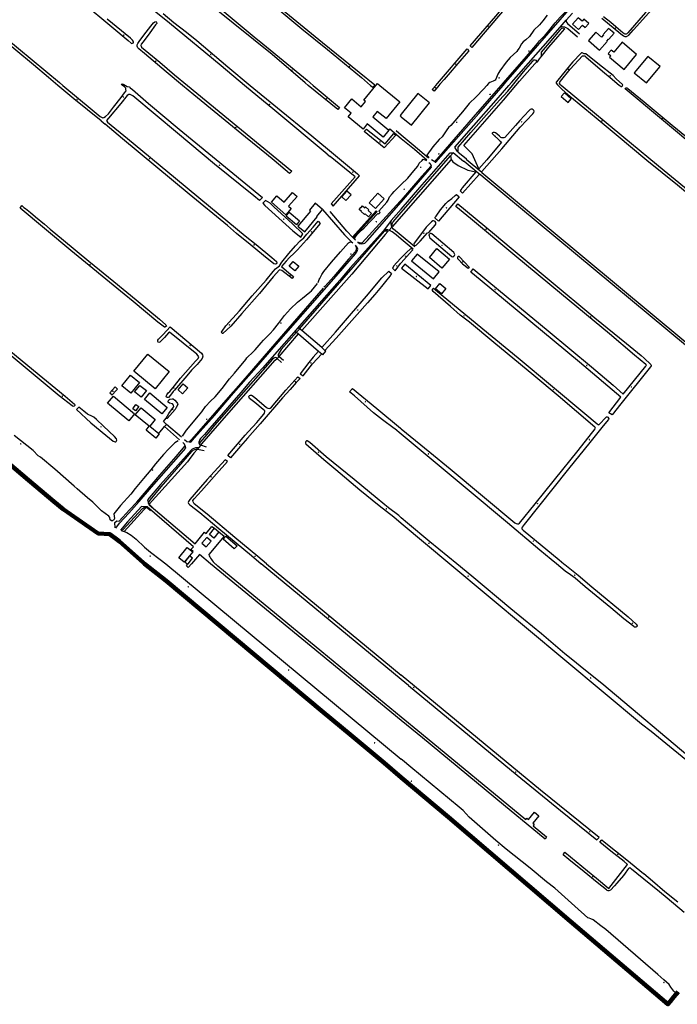
# Model space of a CAD drawing. Units: millimetres. Extents: x 92237 to 97736, y 455040 to 462440.
# Drawn here: x 95601 to 96289, y 455040 to 456069 of the extents above; entities that cross this region are included whole.
import ezdxf

# ---------------------------------------------------------------- set-up
doc = ezdxf.new("R2010")
doc.units = ezdxf.units.MM
doc.linetypes.add('DASHED2', pattern=[9.525, 6.35, -3.175])
doc.layers.add('AA_GEMEENTEGRENS', color=1, linetype='Continuous', lineweight=200)
for name, color, linetype in [('AA_GRENS GELDERSWOUDE', 1, 'DASHED2'), ('CBB01', 7, 'Continuous'), ('CBB02', 7, 'Continuous'), ('CBQ19', 8, 'Continuous'), ('CBS05', 8, 'Continuous'), ('CBT09', 8, 'Continuous'), ('CBV00', 8, 'Continuous')]:
    doc.layers.add(name, color=color, linetype=linetype)

# ---------------------------------------------------------------- blocks, each defined once
blk = doc.blocks.new('KADSWATE')
for points in [[(0, 0.1, -0.074764), (0.1, 0.1, -0.087414), (0.1, 0.1, -0.297609), (0.2, 0.1, 0.297609), (0.4, 0, 0.087414), (0.4, 0, 0.074764), (0.5, 0.1)], [(0, -0.1, -0.074764), (0.1, 0, -0.087414), (0.1, 0, -0.297609), (0.2, -0.1, 0.297609), (0.4, -0.1, 0.087414), (0.4, -0.1, 0.074764), (0.5, -0.1)]]:
    blk.add_lwpolyline(points, format="xyb")

msp = doc.modelspace()

# ---------------------------------------------------------------- linework, layer by layer
at = {"layer": 'AA_GEMEENTEGRENS', "linetype": 'Continuous', "lineweight": 200, "ltscale": 0.1}
msp.add_lwpolyline([(96289.735, 455052.528), (96285.303, 455047.223), (96281.355, 455042.491), (96278.886, 455039.532), (96176.613, 455126.548), (96049.577, 455235.046), (96000, 455276.691), (95982.02, 455291.794), (95946.448, 455321.597), (95918.413, 455344.873), (95754.342, 455482.143), (95731.616, 455500), (95730.163, 455501.142), (95705.238, 455523.386), (95702.062, 455525.842), (95695.708, 455530.631), (95695.156, 455531.052), (95682.947, 455531.679), (95670.467, 455540.145), (95646.31, 455556.899), (95636.847, 455565.033), (95610.317, 455587.332), (95579.402, 455613.05)], dxfattribs=at)
at = {"layer": 'AA_GRENS GELDERSWOUDE', "linetype": 'Continuous', "ltscale": 0.06}
for points in [[(95670.467, 455540.145), (95646.31, 455556.899)], [(95682.947, 455531.679), (95670.467, 455540.145)], [(95695.156, 455531.052), (95682.947, 455531.679)], [(95696.398, 455530.111), (95695.156, 455531.052)], [(95702.062, 455525.842), (95696.689, 455529.896), (95696.506, 455530.03)], [(95705.238, 455523.386), (95702.062, 455525.842)], [(95730.163, 455501.142), (95705.238, 455523.386)], [(95754.342, 455482.143), (95731.616, 455500)], [(95946.448, 455321.597), (95918.413, 455344.873), (95866.394, 455388.395), (95754.342, 455482.143)], [(95982.02, 455291.794), (95946.448, 455321.597)], [(96000, 455276.691), (95982.02, 455291.794)], [(96049.577, 455235.046), (96000, 455276.691)], [(96278.886, 455039.532), (96176.613, 455126.548)], [(96289.735, 455052.528), (96285.303, 455047.223)], [(96281.355, 455042.491), (96278.886, 455039.532)]]:
    msp.add_lwpolyline(points, dxfattribs=at)
at = {"layer": 'CBB01'}
for points in [[(96185.179, 456070.499), (96179.301, 456063.861), (96185.46, 456058.406), (96189.555, 456063.029), (96192.364, 456060.541), (96196.084, 456064.741), (96191.042, 456069.206), (96189.107, 456067.021), (96185.179, 456070.499)], [(96215.077, 456046.198), (96216.935, 456048.332), (96217.139, 456048.154), (96222.581, 456054.39), (96216.798, 456059.436), (96211.296, 456053.13), (96211.693, 456052.784), (96209.636, 456050.424), (96203.567, 456055.714), (96195.874, 456046.888), (96207.517, 456036.74), (96215.464, 456045.861), (96215.077, 456046.198)], [(96231.118, 456045.015), (96222.409, 456034.63), (96219.683, 456036.916), (96216.572, 456033.206), (96219.333, 456030.89), (96218.023, 456029.329), (96233.037, 456016.728), (96246.172, 456032.39), (96231.118, 456045.015)], [(95987.102, 455953.273), (95981.049, 455945.953), (95964.539, 455959.605), (95960.127, 455954.269), (95944.487, 455967.201), (95947.505, 455970.851), (95940.613, 455976.55), (95948.261, 455985.799), (95958.195, 455977.584), (95962.76, 455982.993), (95960.85, 455984.571), (95973.596, 456000)], [(95977.573, 456000), (95998.574, 455982.633), (95984.154, 455965.195), (95974.999, 455972.766), (95970.341, 455967.133), (95987.102, 455953.273)], [(95973.596, 456000), (95975.21, 456001.954), (95977.573, 456000)], [(96000, 455967.195), (96010.76, 455958.531), (96029.483, 455981.781), (96017.489, 455991.439), (96000, 455969.721)], [(96000, 455969.721), (95998.766, 455968.189)], [(95998.766, 455968.189), (96000, 455967.195)], [(95966.545, 455877.185), (95975.433, 455887.247), (95982.169, 455881.297), (95973.281, 455871.235), (95966.545, 455877.185)], [(95917.787, 455870.246), (95909.923, 455876.781), (95903.934, 455869.574), (95905.032, 455868.661), (95891.856, 455852.826), (95899.063, 455846.83), (95912.033, 455862.419), (95911.589, 455862.788), (95917.787, 455870.246)], [(95958.301, 455868.259), (95956.036, 455870.376), (95957.88, 455872.349), (95957.971, 455872.264), (95959.657, 455874.069), (95961.833, 455872.037)], [(95958.301, 455868.259), (95958.144, 455868.091), (95961.533, 455864.922), (95962.386, 455865.834), (95965.742, 455862.695), (95968.915, 455866.087), (95965.407, 455869.363), (95966.053, 455870.054), (95962.812, 455873.084), (95961.833, 455872.037)], [(95892.98, 455811.154), (95888.845, 455806.112), (95882.934, 455810.959), (95887.069, 455816.002), (95892.98, 455811.154)], [(96039.619, 455804.972), (96016.573, 455823.725), (96010.669, 455816.469), (96033.715, 455797.716), (96039.619, 455804.972)], [(95720.292, 455701.155), (95735.015, 455719.192), (95757.413, 455700.91), (95742.69, 455682.873), (95720.292, 455701.155)], [(95715.018, 455649.38), (95692.816, 455667.76), (95698.977, 455675.202), (95721.179, 455656.822), (95715.018, 455649.38)], [(95749.606, 455656.677), (95731.579, 455671.765), (95737.211, 455678.494), (95755.238, 455663.406), (95749.606, 455656.677)], [(95746.436, 455635.989), (95746.893, 455635.613), (95743.361, 455631.32), (95733.24, 455639.647), (95736.516, 455643.629), (95721.856, 455655.69), (95727.894, 455663.029), (95742.826, 455650.742), (95737.045, 455643.716), (95746.436, 455635.989)]]:
    msp.add_lwpolyline(points, dxfattribs=at)
at = {"layer": 'CBB02'}
for points in [[(96256.583, 456002.513), (96270.785, 456019.641), (96257.929, 456030.3), (96243.727, 456013.172), (96256.583, 456002.513)], [(96167.441, 455988.333), (96174.529, 455982.161), (96177.922, 455986.057), (96170.834, 455992.229), (96167.441, 455988.333)], [(95870.062, 455884.437), (95877.544, 455877.958), (95886.349, 455888.126), (95891.183, 455883.94), (95882.199, 455873.565), (95884.928, 455871.202), (95879.35, 455864.761), (95864.304, 455877.787), (95870.062, 455884.437)], [(95947.498, 455885.632), (95943.158, 455889.51), (95937.814, 455883.53), (95942.154, 455879.652), (95947.498, 455885.632)], [(95882.938, 455867.388), (95893.697, 455858.262), (95890.343, 455854.308), (95879.584, 455863.434), (95882.938, 455867.388)], [(96042.628, 455808.925), (96029.47, 455820.061), (96037.385, 455829.413), (96050.543, 455818.278), (96042.628, 455808.925)], [(96046.648, 455787.844), (96042.238, 455782.215), (96035.864, 455787.209), (96040.274, 455792.838), (96046.648, 455787.844)], [(95726.258, 455689.404), (95717.383, 455678.383), (95707.951, 455685.979), (95716.826, 455697), (95726.258, 455689.404)], [(95733.492, 455680.957), (95727.926, 455674.105), (95721.22, 455679.553), (95726.786, 455686.405), (95733.492, 455680.957)], [(95766.776, 455681.674), (95772.094, 455687.86), (95776.691, 455683.907), (95771.373, 455677.722), (95766.776, 455681.674)], [(95725.418, 455664.468), (95722.044, 455659.856), (95719.247, 455661.902), (95722.621, 455666.514), (95725.418, 455664.468)], [(95809.257, 455533.213), (95804.043, 455526.85), (95799.377, 455530.674), (95804.59, 455537.037), (95809.257, 455533.213)], [(95795.995, 455517.548), (95801.256, 455523.72), (95796.747, 455527.564), (95791.486, 455521.391), (95795.995, 455517.548)], [(95828.288, 455518.742), (95825.399, 455515.462), (95813.77, 455525.705), (95816.658, 455528.985), (95828.288, 455518.742)], [(95778.569, 455508.347), (95773.039, 455501.486), (95767.364, 455506.06), (95776.242, 455517.076), (95781.917, 455512.502)], [(95778.607, 455508.313), (95773.615, 455502.033), (95776.06, 455500)], [(95777.026, 455500), (95781.721, 455505.771), (95778.607, 455508.313)], [(95781.917, 455512.502), (95778.569, 455508.347)], [(95776.06, 455500), (95776.636, 455499.521), (95777.026, 455500)]]:
    msp.add_lwpolyline(points, dxfattribs=at)
at = {"layer": 'CBQ19'}
for points in [[(96146.472, 456029.79), (96154.493, 456039.791), (96163.7, 456050.811), (96171.157, 456058.974), (96170.492, 456059.491), (96169.422, 456059.749), (96168.167, 456059.454), (96166.985, 456058.678), (96165.915, 456057.718), (96154.729, 456044.385), (96146.545, 456034.72), (96146.472, 456029.79)], [(96116.572, 456000), (96119.265, 456003.16), (96128.071, 456014.15), (96137.699, 456025.44), (96138.883, 456026.624), (96139.908, 456026.545), (96140.698, 456026.229), (96141.329, 456025.361), (96141.444, 456024.807), (96141.409, 456024.427)], [(96119.907, 456000), (96123.673, 456004.468), (96136.958, 456019.267), (96139.746, 456022.462), (96141.388, 456024.198), (96141.409, 456024.427)], [(96141.409, 456024.427), (96142.422, 456024.611), (96144.747, 456027.64), (96146.472, 456029.79)], [(96059.618, 455930.257), (96059.596, 455935.513), (96072.936, 455950.847), (96102.892, 455984.452), (96111.418, 455993.951), (96116.572, 456000)], [(96081.065, 455912.86), (96074.065, 455928.402), (96065.345, 455937.223), (96106.99, 455984.675), (96119.907, 456000)], [(96054.296, 455929.365), (96051.495, 455926.258), (96052.115, 455922.332)], [(96000, 455867.161), (96051.495, 455926.258)], [(96052.115, 455922.332), (96000, 455863.04)], [(96052.115, 455922.332), (96053.928, 455919.955), (96059.678, 455916.093), (96069.608, 455911.489), (96078.037, 455909.516)], [(96000, 455863.04), (95990.806, 455852.58), (95990.51, 455853.949), (95990.558, 455855.337), (95991.132, 455856.629), (95991.583, 455857.501), (96000, 455867.161)], [(95893.749, 455745.641), (95940.311, 455799.096), (95982.69, 455847.445), (95983.804, 455847.816), (95985.142, 455847.891), (95986.331, 455847.742), (95986.182, 455847.296), (95983.359, 455844.174), (95948.238, 455802.642), (95895.903, 455743.708)], [(95890.628, 455742.072), (95874.357, 455723.934), (95871.311, 455718.582), (95871.162, 455717.467), (95872.278, 455716.574)], [(95872.278, 455716.574), (95892.634, 455740.214)], [(95790.385, 455623.86), (95791.359, 455625.253), (95819.741, 455657.693), (95868.287, 455712.88), (95870.442, 455714.441), (95869.082, 455715.237), (95868.116, 455715.386), (95866.63, 455714.94), (95865.367, 455713.75), (95804.882, 455644.981), (95799.309, 455637.994), (95789.297, 455626.691), (95789.201, 455624.65)], [(95870.442, 455714.441), (95872.278, 455716.574)], [(95786.949, 455619.835), (95783.061, 455615.537), (95778.231, 455608.847), (95776.374, 455606.542), (95736.372, 455562.133), (95735.852, 455563.248), (95736.224, 455564.958), (95737.561, 455566.445), (95748.854, 455580.271), (95781.156, 455617.343), (95782.54, 455618.659), (95784.026, 455619.551), (95786.478, 455619.923), (95786.949, 455619.835)], [(95787.994, 455620.989), (95786.949, 455619.835), (95788.856, 455619.477), (95793.834, 455618.287)], [(95796.486, 455621.685), (95790.385, 455623.86)], [(95707.069, 455534.67), (95709.328, 455535.893), (95712.82, 455539.535), (95729.537, 455557.599), (95731.171, 455558.788), (95732.657, 455559.086), (95733.297, 455558.824)], [(95710.145, 455533.663), (95730.948, 455556.187), (95733.297, 455558.824)], [(95733.297, 455558.824), (95734.292, 455558.417), (95737.858, 455555.443)], [(95740.236, 455558.342), (95736.372, 455562.133)], [(95671.237, 455539.623), (95682.947, 455531.679)], [(95682.947, 455531.679), (95695.156, 455531.052)], [(95703.01, 455525.109), (95703.537, 455524.702), (95705.238, 455523.386)], [(95731.616, 455500), (95754.342, 455482.143)], [(95795.811, 455447.448), (95796.013, 455447.676)], [(95796.709, 455446.697), (95796.891, 455446.902)], [(95797.608, 455445.944), (95797.77, 455446.127)], [(95798.506, 455445.193), (95798.648, 455445.353)], [(95799.405, 455444.441), (95799.527, 455444.579)], [(95872.606, 455383.197), (95872.611, 455383.203)], [(95873.718, 455382.267), (95873.748, 455382.302)], [(95874.83, 455381.337), (95874.884, 455381.401)], [(95875.943, 455380.406), (95876.021, 455380.499)], [(95912.339, 455349.954), (95912.409, 455350.039)], [(95913.177, 455349.254), (95913.267, 455349.363)], [(95914.015, 455348.553), (95914.125, 455348.687)], [(95914.852, 455347.852), (95914.983, 455348.011)], [(95915.69, 455347.151), (95915.841, 455347.334)], [(95918.413, 455344.873), (95946.448, 455321.597)], [(95946.448, 455321.597), (95982.02, 455291.794)], [(95977.799, 455295.331), (95978.906, 455296.632)], [(95978.709, 455294.568), (95978.757, 455294.624)], [(95979.621, 455293.804), (95980.724, 455295.101)], [(95980.532, 455293.041), (95980.575, 455293.092)], [(95981.443, 455292.278), (95982.541, 455293.569)], [(95982.02, 455291.794), (96000, 455276.691)], [(95982.353, 455291.514), (95982.393, 455291.561)], [(95983.263, 455290.75), (95984.359, 455292.037)], [(95984.174, 455289.985), (95984.211, 455290.029)], [(95985.083, 455289.221), (95986.177, 455290.506)], [(96000, 455276.691), (96000.98, 455275.868), (96049.577, 455235.046)], [(96043.66, 455241.623), (96043.137, 455241.013)], [(96043.761, 455240.973), (96043.517, 455240.688)], [(96044.413, 455240.965), (96043.896, 455240.362)], [(96044.52, 455240.322), (96044.276, 455240.037)], [(96045.167, 455240.307), (96044.656, 455239.711)], [(96045.279, 455239.671), (96045.035, 455239.386)], [(96045.92, 455239.649), (96045.415, 455239.061)], [(96046.038, 455239.02), (96045.794, 455238.735)], [(96046.673, 455238.992), (96046.174, 455238.41)], [(96049.577, 455235.046), (96090.611, 455200)]]:
    msp.add_lwpolyline(points, dxfattribs=at)
at = {"layer": 'CBT09'}
for points in [[(95902.825, 456000), (95899.486, 456002.729), (95864.886, 456032.116), (95804.851, 456080.782), (95793.524, 456089.77), (95776.599, 456104.146), (95740.727, 456133.857), (95690.76, 456174.58), (95645.02, 456212.352), (95606.198, 456244.161), (95577.671, 456267.589), (95576.085, 456268.975)], [(95578.042, 456270.782), (95593.324, 456258.507), (95629.815, 456228.903), (95662.801, 456202.256), (95716.096, 456157.568), (95756.586, 456124.591), (95771.013, 456112.511), (95806.352, 456083.715), (95846.262, 456050.848), (95855.444, 456043.419), (95901.598, 456005.418), (95907.977, 456000)], [(95836.22, 456000), (95811.723, 456020.485), (95757.545, 456064.916), (95703.395, 456108.864), (95592.393, 456200.425), (95538.318, 456243.916), (95537.679, 456244.342), (95536.296, 456243.809), (95527.567, 456236.674), (95508.79, 456220.488), (95513.154, 456216.654), (95516.987, 456213.566), (95515.07, 456211.223), (95505.33, 456218.518), (95499.411, 456214.239)], [(95640.839, 456000), (95631.231, 456008.044), (95615.323, 456021.503), (95578.037, 456052.027), (95541.537, 456082.354), (95525.855, 456095.489), (95508.474, 456109.734), (95478.189, 456135.08), (95455.731, 456153.422), (95442.769, 456164.13), (95440.805, 456164.622), (95439.136, 456164.032), (95411.247, 456139.865), (95376.485, 456112.22), (95350.786, 456089.555), (95348.528, 456087.394), (95348.528, 456086.117), (95348.822, 456085.135), (95390.527, 456050.681), (95421.726, 456025.168), (95433.608, 456015.736), (95435.965, 456013.477), (95441.758, 456008.074), (95451.641, 456000)], [(95467.487, 456147.991), (95570.645, 456062.255), (95642.594, 456002.964), (95646.128, 456000)], [(96104.659, 456000), (96107.101, 456002.773), (96130.954, 456030.306), (96142.61, 456043.685), (96144.791, 456046.528), (96146.641, 456048.709), (96150.605, 456052.477), (96152.984, 456055.32), (96161.177, 456065.5), (96166.179, 456071.324), (96171.333, 456076.546), (96174.439, 456079.786), (96180.055, 456086.528), (96190.363, 456098.097), (96232.215, 456145.785), (96235.013, 456149.696)], [(96106.499, 456104.426), (96107.795, 456103.273), (96116.708, 456095.558), (96117.763, 456094.454), (96118.387, 456093.685), (96118.627, 456093.013), (96118.531, 456092.245), (96117.668, 456091.045), (96115.748, 456088.548), (96073.83, 456039.585), (96072.007, 456041.313), (96098.834, 456072.475), (96114.307, 456090.642), (96114.691, 456091.795), (96114.691, 456092.995), (96114.211, 456093.859), (96107.204, 456100.053), (96097.874, 456108.138), (96077.382, 456124.511)], [(96271.544, 456129.747), (96271.02, 456128.961), (96271.02, 456128.123), (96271.387, 456127.232), (96272.225, 456126.341), (96285.789, 456114.919), (96286.784, 456113.557), (96287.098, 456112.405), (96286.993, 456111.723), (96278.09, 456101.978), (96255.362, 456076.127), (96236.856, 456054.939), (96235.861, 456053.891), (96235.337, 456053.629), (96234.132, 456053.472), (96233.137, 456053.944), (96229.733, 456056.721), (96219.364, 456065.523), (96211.457, 456071.443)], [(95972.251, 456000.328), (95955.932, 456013.293), (95917.654, 456044.518), (95841.12, 456107.357), (95839.63, 456105.71), (95870.837, 456079.902), (95896.218, 456059.06), (95922.956, 456037.488), (95958.332, 456008.107), (95967.979, 456000)], [(96209.886, 456070.238), (96229.733, 456053.839), (96232.561, 456051.638), (96233.713, 456050.957), (96234.604, 456050.905), (96235.756, 456051.115), (96237.903, 456052.477), (96242.983, 456057.873), (96277.671, 456097.032)], [(95666.361, 456086.889), (95697.203, 456061.268), (95714.268, 456046.915), (95717.634, 456044.156), (95718.283, 456043.75)], [(95750.87, 456075), (95762.047, 456065.842), (95775.46, 456055.619), (95786.211, 456046.887), (95818.645, 456019.369), (95842.159, 456000)], [(96152.576, 456073.265), (96148.05, 456067.382), (96144.581, 456063.382)], [(95719.135, 456043.913), (95719.986, 456044.48), (95720.107, 456045.455), (95719.824, 456046.267), (95719.053, 456047.322), (95716.863, 456049.188), (95692.525, 456069.234)], [(95771.166, 456000), (95754.132, 456014.096), (95731.464, 456033.183), (95725.716, 456038.082), (95724.545, 456039.253), (95723.906, 456041.064), (95724.013, 456042.448), (95724.438, 456043.619), (95726.78, 456046.814), (95733.273, 456055.546), (95738.17, 456061.723), (95740.937, 456065.344), (95742.321, 456066.515), (95743.705, 456066.728), (95744.237, 456066.195), (95744.45, 456064.811), (95743.173, 456063.214), (95737.105, 456055.014), (95730.293, 456045.536), (95728.164, 456042.874), (95727.738, 456041.596), (95727.951, 456040.851), (95728.483, 456039.999), (95747.644, 456024.345), (95762.916, 456011.044), (95776.392, 456000)], [(96144.581, 456063.382), (96138.701, 456057.796), (96134.251, 456051.117), (96130.286, 456047.481), (96127.643, 456045.465), (96125.958, 456043.283), (96123.282, 456038.953), (96122.126, 456036.97), (96120.782, 456035.427), (96114.009, 456029.279), (96109.857, 456024.1), (96103.018, 456015.142), (96101.211, 456011.748), (96099.097, 456006.625), (96098.106, 456005.435), (96096.09, 456004.245), (96092.621, 456002.857), (96091.364, 456002.036), (96090.819, 456001.563)], [(95718.283, 456043.75), (95719.135, 456043.913)], [(96036.308, 456000), (96037.838, 456001.83), (96068.843, 456038.084), (96070.669, 456036.168), (96063.47, 456027.674), (96044.917, 456006.284), (96040.442, 456001.295), (96039.359, 456000)], [(96231.67, 456000.578), (96231.399, 456001.027), (96224.921, 456006.685), (96221.516, 456010.264), (96207.531, 456021.513), (96193.071, 456032.872), (96191.517, 456033.009), (96190.1, 456033.604), (96189.232, 456034.015), (96188.546, 456034.015), (96187.723, 456033.329), (96179.405, 456024.641), (96177.349, 456022.264), (96162.463, 456003.803), (96162.097, 456003.209), (96162.024, 456002.826), (96162.02, 456002.348), (96163.627, 456000.375), (96163.993, 456000)], [(96165.464, 456001.946), (96165.424, 456002.566), (96165.784, 456003.166), (96166.677, 456004.245), (96176.604, 456017.01), (96189.753, 456030.965), (96190.233, 456031.018), (96191.085, 456030.965), (96191.885, 456030.751), (96193.004, 456029.898), (96210.486, 456014.701), (96220.794, 456006.489), (96228.336, 456000)], [(95502.287, 455795.517), (95544.551, 455760.896), (95572.116, 455737.838), (95589.791, 455723.593), (95615.421, 455702.472), (95648.514, 455675.062), (95658.334, 455666.81), (95658.825, 455666.221), (95658.727, 455665.533), (95657.942, 455664.649), (95656.96, 455664.452), (95655.781, 455665.14), (95642.426, 455675.554), (95594.24, 455715.509), (95562.454, 455741.71), (95494.883, 455796.99), (95425.683, 455854.177), (95380.934, 455890.89), (95314.022, 455946.435), (95281.646, 455973.422), (95258.176, 455993.07), (95249.26, 456000)], [(95686.065, 455962.911), (95657.715, 455985.87), (95640.839, 456000)], [(95646.128, 456000), (95676.609, 455974.434), (95685.25, 455967.459), (95687.804, 455966.182), (95689.08, 455966.28), (95690.651, 455967.459), (95693.696, 455970.308), (95699.097, 455977.087)], [(95699.097, 455977.087), (95707.119, 455987.471), (95710.752, 455992.285), (95712.225, 455994.348), (95712.127, 455995.527), (95711.833, 455997.197), (95710.654, 455998.573), (95708.476, 456000)], [(95708.476, 456000), (95707.806, 456000.439), (95707.61, 456001.127), (95708.396, 456001.618), (95709.869, 456000.93), (95711.543, 456000)], [(95711.543, 456000), (95713.404, 455998.966), (95715.466, 455998.474), (95716.153, 455998.081), (95716.546, 455997.295), (95718.903, 455995.527), (95735.695, 455980.988), (95767.874, 455954.197), (95854.947, 455882.864)], [(95885.657, 455910.454), (95883.236, 455907.754), (95867.227, 455921.443), (95859.035, 455928.147), (95837.068, 455945.84), (95783.231, 455990.016), (95771.166, 456000)], [(95776.392, 456000), (95885.657, 455910.454)], [(95922.647, 455928.24), (95867.692, 455973.683), (95836.22, 456000)], [(95842.159, 456000), (95870.671, 455976.514), (95906.507, 455947.181), (95931.117, 455926.564), (95954.201, 455907.382)], [(95907.977, 456000), (95935.293, 455976.799), (95933.565, 455974.878), (95902.825, 456000)], [(95967.979, 456000), (95970.331, 455998.023), (95971.978, 456000)], [(95971.978, 456000), (95972.251, 456000.328)], [(96089.446, 456000), (96085.966, 455996.037), (96078.481, 455988.029), (96071.075, 455980.894), (96064.109, 455972.457), (96051.949, 455957.999), (96049.453, 455955.948), (96047.619, 455953.655), (96045.084, 455949.406), (96042.823, 455946.35), (96039.645, 455943.232), (96033.125, 455935.638), (96026.833, 455927.013), (96029.264, 455924.647)], [(96032.554, 455995.508), (96036.308, 456000)], [(96039.359, 456000), (96034.368, 455994.029), (96032.554, 455995.508)], [(96034.997, 455920.223), (96080.124, 455972.142), (96104.659, 456000)], [(96090.819, 456001.563), (96089.446, 456000)], [(96163.993, 456000), (96168.373, 455995.512), (96174.369, 455990.269), (96203.841, 455966.169), (96224.857, 455948.558), (96256.964, 455921.906), (96288.865, 455895.901), (96320.668, 455869.634)], [(96167.249, 456000), (96166.526, 456000.6), (96165.764, 456001.479), (96165.464, 456001.946)], [(96344.239, 455853.799), (96275.177, 455910.658), (96232.817, 455945.616), (96167.249, 456000)], [(96228.336, 456000), (96229.074, 455999.365), (96229.72, 455998.857), (96230.464, 455998.685), (96230.75, 455998.742), (96231.265, 455999.143), (96231.58, 455999.601), (96231.617, 456000)], [(96231.617, 456000), (96231.67, 456000.578)], [(95854.947, 455882.864), (95851.903, 455879.524), (95845.716, 455884.573), (95804.63, 455917.779), (95766.067, 455949.972), (95719.226, 455989.171), (95716.379, 455990.546), (95715.004, 455990.546), (95713.531, 455989.367), (95706.755, 455980.918), (95693.793, 455965.789), (95691.829, 455963.235), (95692.025, 455962.449), (95692.909, 455961.368), (95713.825, 455944.373), (95763.779, 455902.905), (95800.672, 455872.676), (95836.681, 455842.84), (95848.17, 455833.605), (95864.766, 455820.048), (95869.676, 455815.725), (95869.872, 455814.546), (95869.48, 455813.466), (95868.694, 455813.171), (95866.73, 455813.466), (95855.86, 455822.278), (95842.014, 455833.576), (95827.775, 455845.07), (95818.25, 455853.421), (95778.312, 455886.342), (95708.356, 455944.147), (95690.288, 455959.375)], [(96235.298, 455997.254), (96236.042, 455997.254), (96236.528, 455997.14), (96237.071, 455996.796), (96254.233, 455982.66), (96283.499, 455958.474), (96350.917, 455903.243), (96378.523, 455880.116), (96385.751, 455873.886), (96386.095, 455873.273), (96386.323, 455872.357), (96386.123, 455871.728), (96385.551, 455871.356), (96385.008, 455871.127), (96384.321, 455871.327), (96382.777, 455872.644), (96379.201, 455875.906), (96344.044, 455904.842), (96312.282, 455931.222), (96234.109, 455996.381), (96234.612, 455996.968), (96235.298, 455997.254)], [(96084.406, 455910.127), (96105.077, 455933.564), (96124.335, 455956.308), (96137.818, 455970.065), (96138.884, 455971.592), (96138.957, 455972.973), (96138.666, 455973.603), (96138.012, 455974.524), (96136.995, 455975.057), (96135.759, 455975.154), (96134.912, 455974.718), (96133.894, 455973.822), (96128.493, 455968.296), (96124.037, 455963.135), (96119.556, 455958.022), (96108.38, 455945.604), (96107.412, 455945.216), (96106.176, 455945.12), (96105.183, 455945.192), (96104.336, 455945.532), (96102.761, 455946.84), (96100.121, 455949.336), (96098.595, 455950.523), (96097.399, 455950.79), (96096.091, 455950.742), (96095.389, 455950.402), (96095.171, 455949.942), (96095.219, 455949.603), (96103.527, 455941.654), (96104.779, 455940.498), (96089.641, 455922.216), (96081.065, 455912.86)], [(95686.065, 455962.911), (95690.288, 455959.375)], [(95992.138, 455949.548), (95994.267, 455947.94), (95982.338, 455934.6), (95961.373, 455951.717), (95963.543, 455954.288), (95983.061, 455938.98), (95992.138, 455949.548)], [(95922.647, 455928.24), (95925.811, 455925.54)], [(95951.688, 455904.309), (95925.811, 455925.54)], [(96000, 455896.22), (96006.85, 455902.847), (96013.111, 455910.648), (96017.344, 455915.669), (96018.948, 455918.709), (96021.884, 455921.612), (96022.635, 455922.603), (96023.113, 455922.705), (96023.796, 455922.534), (96024.957, 455922.056), (96026.298, 455921.321)], [(95951.688, 455904.309), (95926.844, 455876.031), (95928.884, 455873.74), (95956.392, 455905.372), (95954.201, 455907.382)], [(96031.352, 455915.953), (96021.724, 455905.248), (96000, 455880.164)], [(96078.037, 455909.516), (96063.665, 455892.76), (96063.333, 455892.331), (96062.461, 455890.635), (96061.759, 455889.738), (96064.035, 455887.145), (96081.425, 455906.751)], [(95952.094, 455838.259), (95951.521, 455839.696), (95951.49, 455840.455), (95952.059, 455841.721), (95954.368, 455844.315), (95958.605, 455848.555), (95961.357, 455850.927), (95975.663, 455866.189), (95976.644, 455865.62), (95977.877, 455867.075), (95976.612, 455868.625), (95985.141, 455878.076), (95986.279, 455879.892), (95987.766, 455883.309), (95990.454, 455886.441), (95992.541, 455889.003), (96000, 455896.22)], [(95886.791, 455847.932), (95894.905, 455841.485), (95897.113, 455844.649), (95885.955, 455855.573), (95867.28, 455872.585), (95862.864, 455876.704), (95858.151, 455879.748), (95855.226, 455876.756), (95857.375, 455874.436), (95886.791, 455847.932)], [(96000, 455880.164), (95999.015, 455879.027), (95959.323, 455835.288), (95958.194, 455835.108), (95957.53, 455835.14), (95956.36, 455835.456), (95954.717, 455836.098)], [(96035.345, 455861.037), (96035.207, 455861.546), (96035.53, 455862.101), (96036.501, 455863.396), (96041.032, 455869.872), (96046.534, 455876.626), (96048.984, 455878.938), (96052.96, 455881.621), (96056.368, 455884.938), (96057.743, 455886.055), (96060.45, 455883.356), (96039.136, 455858.17), (96035.345, 455861.037)], [(95612.215, 455867.129), (95617.642, 455862.589), (95626.789, 455854.82), (95632.808, 455849.786), (95646.917, 455838.336), (95673.361, 455816.224), (95699.38, 455795.031), (95722.765, 455775.881), (95747.107, 455755.676), (95753.915, 455749.852), (95754.408, 455748.47), (95752.731, 455747.186), (95752.435, 455747.186), (95745.627, 455752.616), (95719.677, 455774.036), (95710.106, 455781.735), (95654.584, 455827.507), (95601.409, 455871.799), (95603.335, 455874.335), (95605.21, 455872.46), (95607.084, 455871.176)], [(95607.084, 455871.176), (95612.215, 455867.129)], [(96260.688, 455705.714), (96229.747, 455667.175), (96220.623, 455655.7), (96217.268, 455657.81), (96229.698, 455674.263), (96186.349, 455710.74), (96082.432, 455796.658), (96072.782, 455804.733), (96075.222, 455808.18), (96101.921, 455786.351), (96153.805, 455743.345), (96199.168, 455705.858), (96221.851, 455686.706), (96232.234, 455677.227), (96255.823, 455706.428), (96256.287, 455707.103), (96256.382, 455707.581), (96255.999, 455708.347), (96244.086, 455718.065), (96217.818, 455740.277), (96167.718, 455781.689), (96119.006, 455822.191), (96072.447, 455860.731), (96056.974, 455873.34), (96059.175, 455876.021), (96097.423, 455844.599), (96115.127, 455829.76), (96154.619, 455796.854), (96202.661, 455756.973), (96235.502, 455730.291), (96251.071, 455717.73), (96254.038, 455714.81)], [(95907.761, 455851.828), (95913.193, 455858.065), (95915.144, 455855.77), (95900.86, 455838.668), (95891.469, 455828.241), (95888.2, 455824.454), (95883.266, 455819.92)], [(96036.099, 455854.911), (96036.206, 455856.569), (96035.511, 455857.639), (96034.816, 455858.121), (96033.8, 455858.495), (96033.052, 455858.442), (96031.661, 455857.265), (96026.208, 455851.648), (96023.16, 455847.797), (96013.643, 455835.119), (96013.376, 455833.996), (96013.536, 455833.14), (96014.285, 455832.551), (96014.98, 455832.444), (96015.675, 455832.872), (96019.899, 455837.045), (96027.384, 455845.978), (96028.928, 455846.184), (96035.564, 455853.734), (96036.099, 455854.911)], [(95883.266, 455819.92), (95879.595, 455816.362), (95874.662, 455810.738), (95882.446, 455804.042), (95887.265, 455800.312), (95885.801, 455798.081), (95875.178, 455806.64), (95872.826, 455807.042), (95866.057, 455799.811), (95851.659, 455782.48), (95833.32, 455761.38), (95821.709, 455748.159), (95813.448, 455740.813), (95812.989, 455740.583), (95812.645, 455740.641), (95812.301, 455741.329), (95812.186, 455742.075), (95812.645, 455743.223), (95816.661, 455748.732), (95830.715, 455764.399), (95844.063, 455779.991), (95858.617, 455796.352), (95866.246, 455805.362), (95868.598, 455808.059), (95872.728, 455811.445), (95875.138, 455815.06), (95882.308, 455824.357), (95889.536, 455832.334), (95894.338, 455837.423), (95898.238, 455840.58), (95901.221, 455844.597), (95907.761, 455851.828)], [(95913.048, 455794.069), (95914.116, 455797.022), (95914.726, 455798.281), (95917.121, 455802.263), (95919.233, 455805.554), (95927.139, 455815.253), (95936.52, 455826.019), (95944.913, 455835.352), (95946.05, 455836.043), (95948.169, 455836.437)], [(96053.904, 455820.943), (96054.973, 455821.371), (96055.828, 455822.227), (96056.096, 455823.137), (96055.828, 455823.992), (96055.026, 455825.169), (96032.036, 455844.748), (96031.287, 455845.069), (96030.378, 455845.015), (96029.576, 455844.48), (96028.988, 455843.731), (96029.148, 455842.608), (96029.523, 455841.431), (96029.873, 455840.686), (96053.048, 455821.05), (96053.904, 455820.943)], [(95952.065, 455833.07), (95952.881, 455830.932), (95953.071, 455829.761), (95953.008, 455828.781), (95952.533, 455827.294), (95952.101, 455826.449), (95945.048, 455818.286), (95929.489, 455800.113), (95920.106, 455789.701), (95919.058, 455789.112)], [(96012.007, 455827.988), (96011.96, 455828.544), (96011.428, 455828.984), (96010.757, 455829.17), (96010.201, 455829.147), (96009.53, 455828.822), (96005.895, 455825.603), (96000, 455819.601)], [(96000, 455814.587), (96011.636, 455827.479), (96012.007, 455827.988)], [(96000, 455819.601), (95994.976, 455814.485), (95992.142, 455811.189), (95990.764, 455808.79), (95993.826, 455806.288), (95999.135, 455813.629), (96000, 455814.587)], [(96060.002, 455821.288), (96059.491, 455821.102), (96058.933, 455820.591), (96058.794, 455819.987), (96058.98, 455819.197), (96059.979, 455817.988), (96064.276, 455813.294), (96070.083, 455808.762), (96071.546, 455809.692), (96060.792, 455821.102), (96060.002, 455821.288)], [(95916.824, 455725.846), (95931.433, 455742.063), (95947.985, 455761.378), (95963.701, 455779.653), (95979.743, 455798.815), (95987.192, 455805.911), (95989.693, 455803.307), (95988.111, 455800.653), (95983.621, 455795.038), (95979.488, 455789.933), (95972.242, 455781.46), (95964.588, 455772.68), (95953.837, 455760.495), (95931.943, 455735.886), (95920.179, 455722.982)], [(96000.159, 455808.765), (96028.259, 455787.221), (96031.144, 455790.768), (96003.635, 455813.264), (96000.159, 455808.765)], [(95771.234, 455633.419), (95775.35, 455639.682), (95787.898, 455654.43), (95791.418, 455658.766), (95795.357, 455664.494), (95800.583, 455669.764), (95805.456, 455674.29), (95812.806, 455683.147), (95820.481, 455693.427), (95825.801, 455699.277), (95837.43, 455713.555), (95838.717, 455715.25), (95845.296, 455721.588), (95847.407, 455723.741), (95853.417, 455730.77), (95856.044, 455733.603), (95862.541, 455740.347), (95866.508, 455744.398), (95871.503, 455751.159), (95877.797, 455759.285), (95884.254, 455766.557), (95891.361, 455773.261), (95896.911, 455777.597), (95904.302, 455783.732), (95906.157, 455785.305), (95912.317, 455793.012)], [(95918.236, 455788.133), (95886.109, 455750.822), (95867.983, 455729.84), (95838.758, 455696.479), (95827.291, 455683.298), (95821.606, 455676.676), (95795.507, 455646.768), (95780.589, 455629.727), (95778.106, 455627.3)], [(96000, 455641.171), (96029.981, 455616.616), (96051.164, 455599.114), (96118.894, 455542.885), (96120.342, 455541.988), (96121.687, 455541.643), (96122.721, 455541.712), (96123.756, 455542.506), (96140.042, 455562.699), (96160.373, 455587.675), (96185.221, 455618.378), (96202.955, 455641.055), (96203.093, 455641.745), (96202.955, 455642.228), (96202.68, 455642.745), (96164.062, 455675.414), (96138.649, 455696.597), (96096.974, 455731.187), (96071.298, 455752.336), (96061.782, 455759.787), (96051.608, 455768.779), (96033.438, 455784.682), (96032.842, 455785.464), (96032.704, 455786.085), (96032.876, 455786.879), (96033.635, 455787.948), (96035.865, 455786.234), (96085.402, 455745.652), (96122.261, 455715.363), (96158.328, 455685.315)], [(95747.651, 455731.556), (95746.59, 455731.131), (95745.741, 455731.45), (95745.316, 455732.406), (95745.316, 455733.574), (95746.165, 455734.636), (95750.942, 455739.627), (95758.283, 455747.683), (95790.961, 455720.087), (95792.129, 455718.388), (95792.554, 455717.113), (95791.811, 455714.671), (95790.112, 455712.547), (95786.609, 455708.405), (95780.771, 455702.246), (95775.675, 455696.299), (95762.725, 455681.537), (95761.557, 455680.157), (95758.585, 455676.227), (95756.462, 455673.679), (95755.507, 455673.679), (95754.445, 455674.21), (95754.233, 455675.165), (95754.976, 455676.546), (95756.25, 455678.67), (95758.16, 455680.157), (95762.831, 455686.104), (95769.306, 455693.962), (95785.017, 455711.804), (95787.777, 455714.671), (95788.201, 455716.158), (95787.777, 455717.432), (95786.291, 455719.025), (95757.736, 455742.176), (95756.462, 455741.326), (95754.657, 455738.99), (95752.322, 455736.441), (95749.562, 455733.574), (95748.394, 455732.406), (95747.651, 455731.556)], [(95913.589, 455722.078), (95908.012, 455715.876), (95903.419, 455710.261), (95894.184, 455698.551), (95897.347, 455696.356), (95907.348, 455709.067), (95916.859, 455719.248)], [(96254.038, 455714.81), (96261.023, 455708.299), (96261.55, 455707.581), (96261.55, 455706.911), (96260.688, 455705.714)], [(95864.262, 455663.513), (95879.263, 455681.277), (95891.982, 455695.522), (95894.454, 455693.513), (95890.219, 455689.276)], [(95697.836, 455676.472), (95701.89, 455680.933), (95703.376, 455682.488), (95700.835, 455684.95), (95695.201, 455678.77), (95697.836, 455676.472)], [(95890.219, 455689.276), (95883.994, 455681.977), (95875.983, 455673.503), (95852.389, 455646.204), (95839.225, 455631.298), (95831.775, 455622.774), (95821.365, 455610.625), (95818.691, 455613.177), (95836.857, 455634.463), (95840.26, 455638.123), (95848.832, 455647.465), (95852.608, 455651.753), (95856.282, 455656.449), (95856.945, 455657.47), (95857.251, 455658.95), (95857.251, 455659.767), (95855.772, 455661.196), (95846.995, 455668.363), (95841.433, 455672.753), (95840.821, 455673.672), (95840.617, 455674.539), (95840.923, 455675.509), (95841.28, 455675.969), (95842.25, 455676.275), (95843.576, 455676.224), (95845.158, 455675.254), (95848.985, 455672.14), (95859.241, 455663.36), (95860.67, 455662.492), (95861.946, 455662.186), (95863.119, 455662.645), (95864.262, 455663.513)], [(95946.021, 455679.773), (95949.011, 455683.309)], [(95949.011, 455683.309), (95974.35, 455662.252), (95999.235, 455641.798), (96000, 455641.171)], [(96158.328, 455685.315), (96192.14, 455656.991), (96204.98, 455646.16), (96205.601, 455645.677), (96206.256, 455645.332), (96206.773, 455645.401), (96207.187, 455645.539), (96207.531, 455645.781), (96213.91, 455652.921), (96214.565, 455653.576), (96215.254, 455653.714), (96216.116, 455653.059), (96216.875, 455652.3), (96217.151, 455651.714), (96216.806, 455650.851), (96211.117, 455644.283), (96197.244, 455626.816), (96175.084, 455599.182), (96128.661, 455541.18)], [(95754.19, 455652.141), (95755.47, 455654.572), (95756.889, 455657.005), (95761.821, 455663.697), (95762.091, 455664.44), (95761.956, 455665.792), (95760.672, 455667.009), (95757.564, 455667.82), (95756.348, 455668.969), (95756.146, 455670.051), (95756.821, 455671.335), (95758.105, 455671.943), (95760.335, 455672.484), (95761.483, 455672.349), (95763.24, 455670.794), (95765.267, 455668.563), (95766.078, 455667.347), (95766.483, 455666.265), (95764.726, 455663.156), (95763.578, 455661.263), (95755.267, 455651.935), (95754.456, 455651.868), (95754.19, 455652.141)], [(96000, 455635.307), (95993.287, 455640.874), (95992.464, 455641.425), (95980.473, 455650.563), (95971.186, 455657.811), (95951.215, 455675.545), (95946.021, 455679.773)], [(95691.207, 455634.448), (95698.733, 455628.187), (95700.893, 455627.367), (95701.489, 455627.367), (95702.011, 455627.814), (95702.458, 455629.305), (95702.16, 455630.498), (95700.148, 455632.958), (95688.6, 455643.915), (95681.149, 455650.698), (95678.616, 455653.307), (95676.976, 455653.978), (95672.059, 455656.363), (95668.11, 455659.568), (95662.894, 455663.519), (95660.549, 455661.172), (95675.486, 455647.418), (95691.207, 455634.448)], [(95766.565, 455628.392), (95763.299, 455626.233), (95756.556, 455619.678), (95751.392, 455614.08), (95743.118, 455604.463), (95738.063, 455598.018), (95730.412, 455589.023), (95725.343, 455582.898), (95721.708, 455578.592), (95717.083, 455572.626), (95706.337, 455560.87), (95699.308, 455552.161), (95700.025, 455547.119), (95699.308, 455546.018), (95698.686, 455545.396), (95697.921, 455544.87), (95696.869, 455544.822), (95695.577, 455545.922), (95695.243, 455548.315), (95694.047, 455549.607), (95686.683, 455555.444), (95678.835, 455562.941), (95677.352, 455564.473), (95671.948, 455569.018), (95661.188, 455578.3), (95658.046, 455581.157), (95637.774, 455598.813), (95622.576, 455611.305), (95620.329, 455612.836), (95614.972, 455618.386), (95595.14, 455634.161)], [(96033.588, 455607.453), (96000, 455635.307)], [(95700.709, 455537.434), (95700.647, 455543.195), (95702.416, 455544.918), (95705.142, 455544.487), (95715.806, 455556.257), (95723.539, 455564.186), (95747.675, 455592.401), (95764.7, 455612.228), (95773.925, 455623.305)], [(96000, 455548.141), (95997.378, 455550.407), (95986.682, 455558.532), (95974.844, 455568.231), (95950.776, 455588.073), (95921.569, 455611.778), (95904.44, 455626.771), (95901.684, 455628.353), (95901.021, 455628.302), (95900.358, 455627.894), (95899.899, 455626.771), (95899.848, 455625.903), (95900.256, 455625.239), (95918.982, 455609.006), (95931.688, 455598.44), (95956.71, 455577.184), (95976.916, 455560.799), (95992.214, 455548.934), (96000, 455542.436)], [(95859.122, 455500), (95849.937, 455507.532), (95826.108, 455527.287), (95797.156, 455551.657), (95783.599, 455562.565), (95782.272, 455564.811), (95782.221, 455565.985), (95783.446, 455567.823), (95790.998, 455576.092), (95806.765, 455593.979), (95818.281, 455606.98), (95815.934, 455608.665), (95797.003, 455588.042), (95790.013, 455580.181), (95778.803, 455567.281), (95777.425, 455564.984), (95777.17, 455564.065), (95777.476, 455563.096), (95779.058, 455561.666), (95789.263, 455553.683), (95809.265, 455536.991), (95843.472, 455508.589), (95853.56, 455500)], [(96162.276, 455500), (96157.012, 455504.446), (96145.087, 455514.32), (96111.227, 455542.677), (96068.862, 455578.095), (96033.588, 455607.453)], [(96058.059, 455500), (96030.103, 455522.807), (96006.562, 455542.471), (96000, 455548.141)], [(96000, 455542.436), (96050.844, 455500)], [(96128.661, 455541.18), (96127.489, 455539.593), (96126.627, 455538.213), (96126.317, 455537.385), (96126.248, 455536.592), (96126.558, 455535.971), (96127.537, 455535.199), (96165.167, 455504.016), (96170.182, 455500)], [(95707.069, 455534.67), (95710.145, 455533.663)], [(95710.145, 455533.663), (95712.885, 455532.694), (95717.468, 455529.943), (95722.771, 455525.555), (95731.675, 455517.171), (95737.764, 455512.062), (95747.912, 455504.399), (95753.685, 455500)], [(95753.685, 455500), (96000, 455295.626)], [(96000, 455378.84), (95853.56, 455500)], [(95859.122, 455500), (96000, 455383.656)], [(96050.844, 455500), (96251.406, 455332.607), (96261.592, 455325.019), (96412.522, 455201.617), (96413.208, 455200.996), (96413.18, 455200.28)], [(96114.668, 455453.023), (96073.981, 455487.011), (96058.059, 455500)], [(96170.182, 455500), (96171.138, 455499.234), (96184.96, 455487.981), (96199.546, 455475.962), (96237.309, 455444.536), (96245.906, 455436.677), (96246.578, 455435.889), (96246.717, 455435.379), (96246.694, 455434.915), (96246.045, 455434.127), (96245.35, 455433.547), (96244.817, 455433.547), (96244.099, 455433.756), (96243.195, 455434.289), (96232.849, 455442.505), (96219.121, 455453.759), (96192.521, 455475.802), (96181.907, 455484.774), (96176.924, 455488.426), (96171.34, 455492.344), (96162.276, 455500)], [(96442.956, 455236.288), (96430.948, 455222.136), (96424.102, 455213.891), (96419.131, 455208.028), (96417.387, 455206.589), (96416.035, 455205.978), (96414.901, 455205.891), (96413.899, 455205.891), (96411.988, 455206.586), (96358.494, 455250.58), (96308.344, 455292.001), (96209.657, 455374.852), (96189.408, 455391.229), (96181.255, 455397.904), (96171.239, 455405.934), (96158.943, 455416.186), (96146.559, 455426.613), (96127.836, 455442.204), (96114.668, 455453.023)], [(96007.562, 455372.583), (96063.364, 455326.694), (96121.414, 455278.868), (96166.488, 455242.211), (96204.665, 455211.331), (96206.996, 455213.999), (96145.758, 455263.326), (96123.64, 455281.392), (96000, 455383.656)], [(96007.562, 455372.583), (96000, 455378.84)], [(96287.83, 455050.247), (96285.051, 455053.207), (96282.12, 455057.568), (96280.191, 455060.154), (96274.79, 455065.172), (96268.386, 455070.807), (96213.947, 455117.566), (96208.855, 455121.503), (96200.737, 455127.694), (96198.5, 455128.967), (96196.532, 455129.623), (96195.144, 455129.971), (96181.757, 455142.013), (96160.6, 455160.747), (96151.827, 455167.671), (96134.737, 455181.721), (96109.838, 455201.652), (96098.865, 455210.698), (96070.957, 455235.261), (96064.823, 455241.938), (96060.58, 455245.489), (96010.049, 455287.269), (96001.369, 455294.564), (96000, 455295.626)], [(96246.486, 455176.238), (96246.568, 455176.422), (96240.905, 455180.857), (96239.53, 455182.068), (96239.099, 455182.171), (96238.443, 455181.945), (96237.745, 455181.616), (96236.623, 455180.123), (96234.119, 455176.51), (96232.375, 455174.129), (96225.534, 455166.216), (96223.113, 455163.26), (96219.03, 455158.662), (96217.204, 455158.23), (96216.301, 455158.23), (96215.501, 455158.415), (96214.598, 455159.01), (96204.925, 455166.841), (96191.436, 455177.833), (96175.239, 455190.817), (96169.483, 455195.631), (96171.268, 455198.402), (96194.701, 455179.186), (96204.236, 455171.206), (96217.081, 455160.674), (96236.534, 455185.772), (96233.052, 455188.702), (96219.235, 455199.633), (96207.683, 455208.891), (96209.837, 455211.396), (96212.355, 455209.328), (96236.015, 455190.684), (96253.532, 455176.353), (96253.594, 455176.127), (96262.815, 455168.481), (96275.873, 455157.571), (96289.177, 455146.538)], [(96295.893, 455135.323), (96278.109, 455150.476), (96270.093, 455157.04), (96246.486, 455176.238)], [(96279.411, 455040.162), (96279.411, 455040.162)]]:
    msp.add_lwpolyline(points, dxfattribs=at)
at = {"layer": 'CBV00'}
for points in [[(96106.559, 456000), (96109.478, 456003.36), (96166.295, 456068.587), (96234.939, 456147.641)], [(96172.545, 456068.037), (96179.097, 456075.481)], [(96166.131, 456060.748), (96172.545, 456068.037)], [(96166.131, 456060.748), (96168.488, 456061.621), (96170.629, 456061.178), (96174.247, 456059.479), (96184.435, 456050.837)], [(96172.545, 456068.037), (96172.549, 456066.94), (96172.992, 456065.98), (96174.025, 456064.724), (96186.355, 456053.718)], [(96112.673, 456000), (96115.348, 456003.139), (96166.131, 456060.748)], [(96034.997, 455920.223), (96035.642, 455919.867), (96036.279, 455919.668), (96081.043, 455970.63), (96106.559, 456000)], [(96059.618, 455930.257), (96058.674, 455931.039), (96056.164, 455935.344), (96075.822, 455957.978), (96099.448, 455984.484), (96112.673, 456000)], [(95987.102, 455953.273), (95988.086, 455954.396), (96000, 455944.564)], [(96000, 455947.969), (95994.882, 455952.323), (95994.678, 455952.354)], [(96028.679, 455923.991), (96012.414, 455937.408), (96000, 455947.969)], [(96000, 455944.564), (96013.766, 455933.204), (96026.911, 455922.008)], [(96000, 455870.655), (96019.62, 455893.253), (96051.086, 455929.615)], [(96051.086, 455929.615), (96054.296, 455929.365)], [(96059.618, 455930.257), (96067.917, 455923.386), (96067.917, 455922.709), (96084.371, 455909.236), (96084.491, 455908.798), (96473.612, 455585.271), (96471.977, 455583.432), (96085.647, 455904.173), (96082.853, 455906.57), (96082.618, 455906.528), (96065.886, 455920.481), (96065.302, 455920.397), (96054.296, 455929.365)], [(96029.029, 455919.346), (96029.865, 455918.671), (96031.22, 455916.383), (96031.352, 455915.953)], [(96034.997, 455920.223), (96031.817, 455921.979), (96031.693, 455922.302)], [(96000, 455878.014), (96031.818, 455914.43), (96031.352, 455915.953)], [(95954.717, 455836.098), (95956.504, 455834.873), (95958.369, 455834.394), (95960.712, 455834.729), (95962.099, 455835.064), (95964.888, 455837.828), (96000, 455878.014)], [(95917.787, 455870.246), (95940.769, 455843.809), (95948.169, 455836.437), (95949.449, 455835.537)], [(95949.074, 455841.292), (95943.299, 455847.637), (95925.672, 455868.024)], [(95949.074, 455841.292), (95973.893, 455868.757), (95974.719, 455868.016), (95949.714, 455840.589)], [(95989.631, 455858.712), (96000, 455870.655)], [(95989.631, 455858.712), (95981.568, 455848.112)], [(95989.631, 455858.712), (95989.171, 455857.203), (95988.98, 455855.098), (95989.41, 455853.567), (95990.08, 455851.748)], [(95981.568, 455848.112), (95946.772, 455809.277), (95936.101, 455796.882), (95932.524, 455793.017), (95893.468, 455748.484)], [(95981.568, 455848.112), (95983.05, 455848.973), (95984.294, 455849.213), (95985.537, 455849.165), (95987.306, 455848.591)], [(95990.08, 455851.748), (95987.306, 455848.591)], [(96000, 455839.396), (95994.902, 455843.76), (95990.702, 455846.916), (95988.55, 455848.112), (95987.306, 455848.591)], [(96000, 455843.197), (95992.101, 455849.73), (95990.08, 455851.748)], [(95949.714, 455840.589), (95949.074, 455841.292)], [(95952.094, 455838.259), (95950.383, 455839.854), (95949.714, 455840.589)], [(96014.352, 455831.326), (96000, 455843.197)], [(96012.572, 455828.635), (96000, 455839.396)], [(95778.106, 455627.3), (95779.307, 455627.08), (95780.263, 455627.367), (95783.802, 455631.434), (95804.604, 455654.802), (95824.771, 455678.185), (95848.525, 455705.558), (95871.724, 455731.859), (95904.802, 455769.615), (95934.486, 455803.4), (95952.2, 455823.897), (95954.113, 455826.672), (95954.543, 455828.825), (95954.065, 455830.596), (95952.065, 455833.07)], [(95893.468, 455748.484), (95887.557, 455741.743)], [(95887.557, 455741.743), (95888.994, 455742.593), (95889.588, 455742.668), (95890.628, 455742.072)], [(95893.455, 455745.305), (95890.628, 455742.072)], [(95893.468, 455748.484), (95892.56, 455746.637), (95892.708, 455746.191), (95893.455, 455745.305)], [(95893.749, 455745.641), (95893.455, 455745.305)], [(95895.903, 455743.708), (95893.749, 455745.641)], [(95916.824, 455725.846), (95895.903, 455743.708)], [(95887.557, 455741.743), (95854.914, 455704.523), (95841.465, 455689.816), (95832.393, 455679.113), (95799.936, 455641.836), (95794.259, 455635.247), (95790.194, 455630.75), (95789.429, 455629.745), (95788.903, 455628.836), (95788.281, 455627.209), (95788.377, 455626.3), (95789.201, 455624.65)], [(95890.628, 455742.072), (95892.634, 455740.214)], [(95892.634, 455740.214), (95913.589, 455722.078)], [(95913.589, 455722.078), (95916.859, 455719.248)], [(95920.179, 455722.982), (95916.824, 455725.846)], [(95916.859, 455719.248), (95917.97, 455718.286), (95921.239, 455722.077), (95920.179, 455722.982)], [(95870.442, 455714.441), (95874.803, 455710.183)], [(95872.278, 455716.574), (95876.734, 455712.785)], [(95754.651, 455645.629), (95751.247, 455648.565), (95754.19, 455652.141)], [(95746.436, 455635.989), (95752.59, 455643.285)], [(95768.291, 455629.593), (95752.59, 455643.285), (95754.651, 455645.629)], [(95770.321, 455632.2), (95754.651, 455645.629)], [(95773.359, 455629.804), (95775.911, 455627.702), (95778.106, 455627.3)], [(95701.539, 455537.245), (95705.526, 455542.382), (95715.091, 455552.908), (95725.994, 455565.205), (95738.954, 455580.056), (95754.099, 455597.315), (95774.649, 455620.908), (95773.925, 455623.305)], [(95787.994, 455620.989), (95786.608, 455621.228), (95784.934, 455621.276), (95783.069, 455620.606), (95781.443, 455619.745), (95779.96, 455618.453), (95775.527, 455613.3), (95748.234, 455582.721), (95734.493, 455566.791)], [(95773.925, 455623.305), (95773.406, 455625.022), (95771.497, 455626.79)], [(95790.385, 455623.86), (95787.994, 455620.989)], [(95789.201, 455624.65), (95790.385, 455623.86)], [(95728.351, 455559.671), (95713.798, 455543.721), (95706.27, 455535.028)], [(95781.917, 455512.502), (95782.261, 455512.929), (95779.955, 455514.874), (95782.687, 455517.787), (95734.18, 455559.318), (95728.351, 455559.671)], [(95734.493, 455566.791), (95736.28, 455561.56), (95747.445, 455552.052), (95784.366, 455520.843), (95794.392, 455532.854), (95795.938, 455531.586), (95802.105, 455538.97), (95804.59, 455537.037)], [(95695.708, 455530.631), (95702.062, 455525.842)], [(95809.257, 455533.213), (95814.824, 455528.652), (95798.674, 455509.815)], [(95702.676, 455526.429), (95702.598, 455525.428)], [(95778.607, 455508.313), (95778.569, 455508.347)], [(95800.534, 455500), (95788.879, 455509.562), (95780.725, 455500)], [(95780.725, 455500), (95777.345, 455496.037), (95775.278, 455497.873), (95776.636, 455499.521)], [(96000, 455336.247), (95925.376, 455397.58), (95800.534, 455500)], [(95808.313, 455497.73), (95916.966, 455408.229), (96000, 455339.9)], [(96000, 455339.9), (96021.071, 455322.561), (96130.219, 455232.537), (96131.46, 455234.054), (96133.037, 455232.79), (96139.428, 455240.505), (96144.037, 455236.686), (96137.662, 455228.978), (96139.189, 455227.669), (96137.945, 455226.169), (96152.039, 455214.465), (96150.403, 455212.2), (96107.002, 455247.939), (96022.207, 455317.995), (96000, 455336.247)]]:
    msp.add_lwpolyline(points, dxfattribs=at)
for points in [[(95798.674, 455509.815, 0.11345239), (95805.457, 455500, 0.11345239)], [(95805.457, 455500, 0.03433478), (95808.313, 455497.73, 0.03433478)]]:
    msp.add_lwpolyline(points, format="xyb", dxfattribs=at)

# ---------------------------------------------------------------- block references
at = {"layer": 'CBS05'}
for p, rotation in [((96090.745, 456061.626), 49.46087970940658), ((95710.182, 456052.268), 139.9082558897704), ((96224.428, 456059.722), 140.4364287849405), ((95801.005, 456031.938), 140.1136368509896), ((96133.41, 456035.709), 48.93267481859458), ((95743.506, 456024.895), 139.9082558897704), ((96056.709, 456022.053), 49.05676879318999), ((95885.922, 456015.768), 139.7030409333644), ((95946.054, 456019.286), 140.3116698082567), ((96174.703, 456016.738), 51.08963537025161), ((96218.833, 456009.789), 141.170112628891), ((96102.279, 456007.72), 49.0943047854356), ((96035.597, 455997.391), 49.17509576986782), ((96092.84, 455990.515), 48.60922888618202), ((95661.304, 455984.925), 141.0089436608968), ((95709.44, 455987.829), 51.25075533700031), ((95862.571, 455979.906), 140.1136368509896), ((95922.156, 455986.032), 140.7226257232112), ((96058.052, 455961.339), 49.90835061624615), ((96125.864, 455961.802), 45.56729552095923), ((96210.16, 455962.612), 140.3557628019608), ((96273.533, 455965.245), 140.4364287849405), ((95827.466, 455955.751), 140.6419807416811), ((95977.981, 455940.641), 140.7226257232112), ((96098.181, 455946.877), 49.78385064397395), ((96039.212, 455928.303), 49.01349780329389), ((95736.939, 455922.968), 140.4364287849405), ((95810.25, 455916.303), 140.678296733281), ((95949.646, 455908.97), 140.6419807416811), ((96020.337, 455914.328), 48.03835700583446), ((96003.035, 455891.253), 49.0943047854356), ((96047.21, 455871.906), 49.74684665129313), ((95877.449, 455859.8), 140.7226257232112), ((95973.798, 455857.379), 44.18967480583164), ((95906.024, 455846.888), 50.11373157477681), ((96023.66, 455845.252), 50.03298159092554), ((96088.981, 455849.157), 140.5613127555174), ((95846.354, 455832.86), 141.170112628891), ((96042.928, 455832.384), 139.746751926634), ((95947.386, 455823.563), 49.17509576986782), ((96004.393, 455821.41), 47.91910002932465), ((96064.486, 455815.208), 133.2985782681755), ((95674.906, 455812.294), 140.5170737635308), ((95995.215, 455811.287), 54.1159217420416), ((95884.119, 455800.913), 141.170112628891), ((96016.253, 455799.82), 142.5571023416216), ((96098.525, 455786.22), 140.7226257232112), ((95954.43, 455765.068), 48.32367294598959), ((96065.918, 455758.774), 141.9489694667633), ((96198.574, 455757.751), 140.2750748155272), ((95820.201, 455749.563), 48.6901128689775), ((95874.12, 455751.468), 52.27076312432877), ((95779.431, 455727.738), 140.9644246720576), ((95905.427, 455709.858), 46.94426023429244), ((96194.36, 455706.913), 140.4364287849405), ((95762.167, 455683.446), 48.77098185335802), ((95889.02, 455690.159), 45.00002863786253), ((96159.253, 455681.668), 140.1943658349684), ((96240.672, 455684.525), 51.25075533700031), ((95646.043, 455674.972), 142.029436452928), ((95698.563, 455680.125), 47.71478207252101), ((95761.048, 455660.952), 48.16188097941093), ((95962.672, 455669.089), 138.4044542068185), ((95796.601, 455650.942), 48.93267481859458), ((95686.123, 455643.004), 140.4806227734415), ((96196.518, 455629.419), 51.53708527777436), ((95602.442, 455624.961), 141.5369905547935), ((95831.033, 455624.83), 48.8518358354953), ((95913.808, 455616.316), 139.0942100615459), ((96028.666, 455614.529), 140.3557628019608), ((95739.994, 455597.849), 51.90394720126175), ((95801.318, 455590.664), 48.60922888618202), ((95984.929, 455557.187), 142.1902864170564), ((96142.659, 455562.619), 51.33127931984766), ((96029.23, 455521.131), 142.029436452928), ((96138.393, 455523.463), 140.0696828569174), ((95737.799, 455507.749), 142.9238182667444), ((95847.447, 455507.426), 139.5851709603208), ((96070.319, 455486.843), 140.803248706786), ((96181.811, 455487.757), 143.783055085326), ((95777.023, 455476.161), 322.9240848176078), ((95923.978, 455444.478), 319.4937665316646), ((96242.174, 455437.545), 137.5528333837672), ((95882.016, 455389.254), 320.9285892329594), ((96198.432, 455380.275), 141.0449776564127), ((96013.41, 455370.29), 140.4364287849405), ((95971.784, 455312.99), 329.9405203578332), ((95972.053, 455302.406), 320.8396962507587), ((96120.034, 455282.042), 140.4364287849405), ((96010.977, 455272.402), 140.4364287849405), ((96197.348, 455219.564), 141.170112628891), ((96102.074, 455205.696), 140.5170737635308), ((96226.736, 455196.025), 141.7783815067828), ((96200.495, 455172.612), 140.0696828569174), ((96133.286, 455164.505), 320.1946323868811), ((96275.002, 455061.968), 137.1060444752175)]:
    msp.add_blockref('KADSWATE', p, dxfattribs=dict(at, rotation=rotation))

doc.saveas('drawing.dxf')
